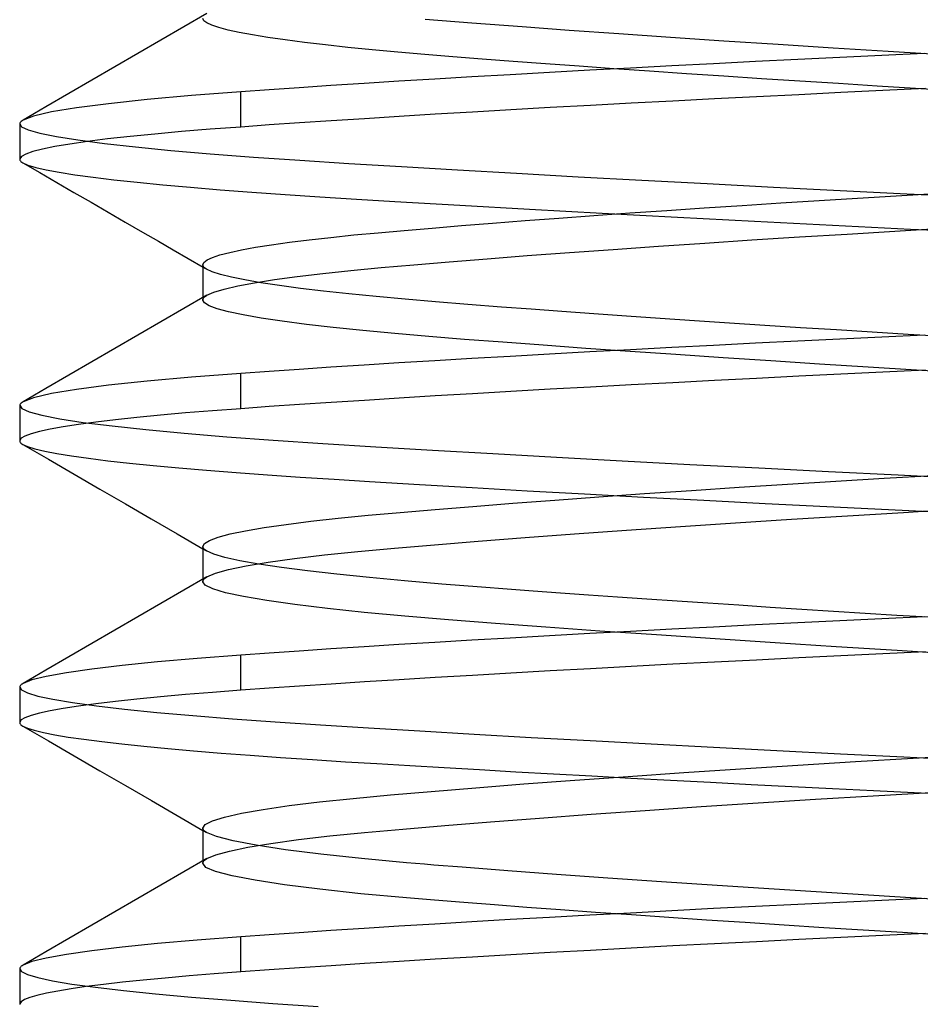
# Model space of a CAD drawing. Units: millimetres. Extents: x -27.5 to 27.5, y -30 to 47.
# Drawn here: x -4 to 0, y 38.3 to 42.6 of the extents above; entities that cross this region are included whole.
import ezdxf

# ---------------------------------------------------------------- set-up
doc = ezdxf.new("R2010")
doc.units = ezdxf.units.MM
doc.layers.add('MAIN-1', color=7, linetype='Continuous')
doc.layers.add('MAIN-2', color=7, linetype='Continuous')

msp = doc.modelspace()

# ---------------------------------------------------------------- linework, layer by layer
at = {"layer": 'MAIN-1'}
for p, q in [((-3.1695, 42.6596), (-3.2716, 42.6004)), ((-3.2716, 42.6004), (-3.3737, 42.5411)), ((-3.3737, 42.5411), (-3.4757, 42.4819)), ((-3.4757, 42.4819), (-3.5777, 42.4228)), ((0.0112, 42.4827), (-0.1766, 42.4736)), ((-0.9221, 42.4372), (-1.1072, 42.4276)), ((-0.7358, 42.4466), (-0.9221, 42.4372)), ((-0.5492, 42.4558), (-0.7358, 42.4466)), ((-0.3627, 42.4648), (-0.5492, 42.4558)), ((-0.1766, 42.4736), (-0.3627, 42.4648)), ((-3.5777, 42.4228), (-3.6796, 42.3637)), ((-1.8239, 42.3884), (-1.9939, 42.3786)), ((-1.6497, 42.3983), (-1.8239, 42.3884)), ((-1.4717, 42.4081), (-1.6497, 42.3983)), ((-1.2907, 42.4179), (-1.4717, 42.4081)), ((-1.1072, 42.4276), (-1.2907, 42.4179)), ((-3.6796, 42.3637), (-3.7815, 42.3045)), ((-2.4723, 42.3493), (-2.6196, 42.3398)), ((-2.3186, 42.359), (-2.4723, 42.3493)), ((-2.159, 42.3687), (-2.3186, 42.359)), ((-1.9939, 42.3786), (-2.159, 42.3687)), ((-3.7815, 42.3045), (-3.8834, 42.2455)), ((-3.0193, 42.3125), (-3.2384, 42.2956)), ((-2.8934, 42.3214), (-3.0193, 42.3125)), ((-3.0193, 42.1562), (-3.0193, 42.3125)), ((-2.76, 42.3305), (-2.8934, 42.3214)), ((-2.6196, 42.3398), (-2.76, 42.3305)), ((-0.3576, 42.3088), (-0.5443, 42.2998)), ((-0.1711, 42.3177), (-0.3576, 42.3088)), ((0.0171, 42.3267), (-0.1711, 42.3177)), ((-3.6056, 42.2598), (-3.7476, 42.2414)), ((-3.4349, 42.278), (-3.6056, 42.2598)), ((-3.2384, 42.2956), (-3.4349, 42.278)), ((-1.2872, 42.2619), (-1.4686, 42.2521)), ((-1.1034, 42.2716), (-1.2872, 42.2619)), ((-0.9179, 42.2811), (-1.1034, 42.2716)), ((-0.7313, 42.2906), (-0.9179, 42.2811)), ((-0.5443, 42.2998), (-0.7313, 42.2906)), ((-3.8834, 42.2455), (-3.9853, 42.1864)), ((-3.859, 42.2229), (-3.9384, 42.2045)), ((-3.7476, 42.2414), (-3.859, 42.2229)), ((-1.9919, 42.2224), (-2.1573, 42.2126)), ((-1.8216, 42.2323), (-1.9919, 42.2224)), ((-1.6469, 42.2422), (-1.8216, 42.2323)), ((-1.4686, 42.2521), (-1.6469, 42.2422)), ((-4, 42.1696), (-4, 42.0134)), ((-3.9991, 42.1737), (-3.9999, 42.1711)), ((-3.9977, 42.1762), (-3.9991, 42.1737)), ((-3.9956, 42.1787), (-3.9977, 42.1762)), ((-3.9929, 42.1813), (-3.9956, 42.1787)), ((-3.9894, 42.1839), (-3.9929, 42.1813)), ((-3.9853, 42.1864), (-3.9894, 42.1839)), ((-3.9384, 42.2045), (-3.9853, 42.1864)), ((-2.7596, 42.1743), (-2.8931, 42.1652)), ((-2.6188, 42.1836), (-2.7596, 42.1743)), ((-2.4712, 42.1932), (-2.6188, 42.1836)), ((-2.3172, 42.2028), (-2.4712, 42.1932)), ((-2.1573, 42.2126), (-2.3172, 42.2028)), ((-3.2819, 42.1357), (-3.4008, 42.125)), ((-3.1545, 42.1461), (-3.2819, 42.1357)), ((-3.0193, 42.1562), (-3.1545, 42.1461)), ((-2.8931, 42.1652), (-3.0193, 42.1562)), ((-3.6991, 42.0919), (-3.7772, 42.0807)), ((-3.61, 42.1031), (-3.6991, 42.0919)), ((-3.5104, 42.1141), (-3.61, 42.1031)), ((-3.4008, 42.125), (-3.5104, 42.1141)), ((-3.9419, 42.0472), (-3.9731, 42.0362)), ((-3.8988, 42.0583), (-3.9419, 42.0472)), ((-3.8438, 42.0695), (-3.8988, 42.0583)), ((-3.7772, 42.0807), (-3.8438, 42.0695)), ((-3.9924, 42.0254), (-3.9999, 42.0149)), ((-3.9999, 42.0149), (-3.9999, 42.012)), ((-3.9999, 42.012), (-3.999, 42.0091)), ((-3.999, 42.0091), (-3.9972, 42.0062)), ((-3.9972, 42.0062), (-3.9946, 42.0034)), ((-3.9946, 42.0034), (-3.991, 42.0005)), ((-3.9731, 42.0362), (-3.9924, 42.0254)), ((-3.991, 42.0005), (-3.9866, 41.9977)), ((-3.9866, 41.9977), (-3.9108, 41.9538)), ((-3.9108, 41.9538), (-3.835, 41.9099)), ((-3.835, 41.9099), (-3.7592, 41.866)), ((-3.7592, 41.866), (-3.6834, 41.8221)), ((-3.6834, 41.8221), (-3.6075, 41.7781)), ((-0.6246, 41.8192), (-0.4539, 41.8298)), ((-0.4539, 41.8298), (-0.2833, 41.8401)), ((-0.2833, 41.8401), (-0.1129, 41.8503)), ((-0.1129, 41.8503), (0.0593, 41.8607)), ((-3.6075, 41.7781), (-3.5316, 41.7341)), ((-1.2935, 41.7748), (-1.13, 41.7861)), ((-1.13, 41.7861), (-0.9635, 41.7973)), ((-0.9635, 41.7973), (-0.7948, 41.8083)), ((-0.7948, 41.8083), (-0.6246, 41.8192)), ((-3.5316, 41.7341), (-3.4547, 41.6895)), ((-1.9024, 41.7297), (-1.7583, 41.7409)), ((-1.7583, 41.7409), (-1.6084, 41.7521)), ((-1.6084, 41.7521), (-1.4532, 41.7635)), ((-1.4532, 41.7635), (-1.2935, 41.7748)), ((-3.4547, 41.6895), (-3.3849, 41.649)), ((-2.4094, 41.6872), (-2.294, 41.6975)), ((-2.294, 41.6975), (-2.1707, 41.708)), ((-2.1707, 41.708), (-2.04, 41.7187)), ((-2.04, 41.7187), (-1.9024, 41.7297)), ((-0.3298, 41.6811), (-0.119, 41.6937)), ((-0.119, 41.6937), (0.0942, 41.7066)), ((-3.3849, 41.649), (-3.3188, 41.6106)), ((-2.8032, 41.6447), (-2.7155, 41.6557)), ((-2.7155, 41.6557), (-2.6203, 41.6665)), ((-2.6203, 41.6665), (-2.518, 41.677)), ((-2.518, 41.677), (-2.4094, 41.6872)), ((-0.961, 41.6412), (-0.7519, 41.6548)), ((-0.7519, 41.6548), (-0.541, 41.6682)), ((-0.541, 41.6682), (-0.3298, 41.6811)), ((-3.3188, 41.6106), (-3.2527, 41.5723)), ((-3.0685, 41.5996), (-3.0157, 41.6109)), ((-3.0157, 41.6109), (-2.9537, 41.6223)), ((-2.9537, 41.6223), (-2.8827, 41.6335)), ((-2.8827, 41.6335), (-2.8032, 41.6447)), ((-1.5619, 41.5993), (-1.3674, 41.6133)), ((-1.3674, 41.6133), (-1.1666, 41.6273)), ((-1.1666, 41.6273), (-0.961, 41.6412)), ((-3.2527, 41.5723), (-3.1866, 41.5339)), ((-3.1834, 41.5552), (-3.1692, 41.5661)), ((-3.1692, 41.5661), (-3.1453, 41.5771)), ((-3.1453, 41.5771), (-3.1117, 41.5883)), ((-3.1117, 41.5883), (-3.0685, 41.5996)), ((-2.2513, 41.5449), (-2.0944, 41.5581)), ((-2.0944, 41.5581), (-1.9265, 41.5716)), ((-1.9265, 41.5716), (-1.7487, 41.5854)), ((-1.7487, 41.5854), (-1.5619, 41.5993)), ((-3.1881, 41.5446), (-3.1834, 41.5552)), ((-3.1881, 41.5446), (-3.1881, 41.3988)), ((-2.6553, 41.5064), (-2.5308, 41.5195)), ((-2.5308, 41.5195), (-2.3964, 41.5322)), ((-2.3964, 41.5322), (-2.2513, 41.5449)), ((-2.9584, 41.4652), (-2.8701, 41.4791)), ((-2.8701, 41.4791), (-2.7687, 41.4929)), ((-2.7687, 41.4929), (-2.6553, 41.5064)), ((-3.1388, 41.4233), (-3.0932, 41.4372)), ((-3.0932, 41.4372), (-3.033, 41.4512)), ((-3.033, 41.4512), (-2.9584, 41.4652)), ((-3.1696, 41.4096), (-3.2716, 41.3504)), ((-3.1696, 41.4096), (-3.1388, 41.4233)), ((-3.2716, 41.3504), (-3.3737, 41.2911)), ((-3.3737, 41.2911), (-3.4757, 41.2319)), ((-3.4757, 41.2319), (-3.5777, 41.1728)), ((-0.3627, 41.2148), (-0.5492, 41.2058)), ((-0.1766, 41.2236), (-0.3627, 41.2148)), ((0.0112, 41.2327), (-0.1766, 41.2236)), ((-3.5777, 41.1728), (-3.6796, 41.1137)), ((-1.2907, 41.1679), (-1.4717, 41.1581)), ((-1.1072, 41.1776), (-1.2907, 41.1679)), ((-0.9221, 41.1872), (-1.1072, 41.1776)), ((-0.7358, 41.1966), (-0.9221, 41.1872)), ((-0.5492, 41.2058), (-0.7358, 41.1966)), ((-1.9939, 41.1286), (-2.159, 41.1187)), ((-1.8239, 41.1384), (-1.9939, 41.1286)), ((-1.6497, 41.1483), (-1.8239, 41.1384)), ((-1.4717, 41.1581), (-1.6497, 41.1483)), ((-3.6796, 41.1137), (-3.7815, 41.0545)), ((-2.76, 41.0805), (-2.8934, 41.0714)), ((-2.6196, 41.0898), (-2.76, 41.0805)), ((-2.4723, 41.0993), (-2.6196, 41.0898)), ((-2.3186, 41.109), (-2.4723, 41.0993)), ((-2.159, 41.1187), (-2.3186, 41.109)), ((-3.7815, 41.0545), (-3.8834, 40.9955)), ((-3.2384, 41.0456), (-3.4349, 41.028)), ((-3.0193, 41.0625), (-3.2384, 41.0456)), ((-2.8934, 41.0714), (-3.0193, 41.0625)), ((-3.0193, 40.9062), (-3.0193, 41.0625)), ((-0.7313, 41.0406), (-0.9179, 41.0311)), ((-0.5443, 41.0498), (-0.7313, 41.0406)), ((-0.3576, 41.0588), (-0.5443, 41.0498)), ((-0.1711, 41.0677), (-0.3576, 41.0588)), ((0.0171, 41.0767), (-0.1711, 41.0677)), ((-3.8834, 40.9955), (-3.9853, 40.9364)), ((-3.7476, 40.9914), (-3.859, 40.9729)), ((-3.6055, 41.0098), (-3.7476, 40.9914)), ((-3.4349, 41.028), (-3.6055, 41.0098)), ((-1.6469, 40.9922), (-1.8216, 40.9823)), ((-1.4686, 41.0021), (-1.6469, 40.9922)), ((-1.2872, 41.0119), (-1.4686, 41.0021)), ((-1.1034, 41.0216), (-1.2872, 41.0119)), ((-0.9179, 41.0311), (-1.1034, 41.0216)), ((-3.9384, 40.9545), (-3.9853, 40.9364)), ((-3.859, 40.9729), (-3.9384, 40.9545)), ((-2.3172, 40.9528), (-2.4712, 40.9432)), ((-2.1573, 40.9626), (-2.3172, 40.9528)), ((-1.9919, 40.9724), (-2.1573, 40.9626)), ((-1.8216, 40.9823), (-1.9919, 40.9724)), ((-4, 40.9196), (-4, 40.7634)), ((-3.9991, 40.9237), (-3.9999, 40.9211)), ((-3.9977, 40.9262), (-3.9991, 40.9237)), ((-3.9956, 40.9287), (-3.9977, 40.9262)), ((-3.9929, 40.9313), (-3.9956, 40.9287)), ((-3.9894, 40.9339), (-3.9929, 40.9313)), ((-3.9853, 40.9364), (-3.9894, 40.9339)), ((-3.0193, 40.9062), (-3.1451, 40.8968)), ((-2.8931, 40.9152), (-3.0193, 40.9062)), ((-2.7596, 40.9243), (-2.8931, 40.9152)), ((-2.6188, 40.9336), (-2.7596, 40.9243)), ((-2.4712, 40.9432), (-2.6188, 40.9336)), ((-3.4801, 40.8672), (-3.5756, 40.857)), ((-3.3761, 40.8773), (-3.4801, 40.8672)), ((-3.2643, 40.8872), (-3.3761, 40.8773)), ((-3.1451, 40.8968), (-3.2643, 40.8872)), ((-3.8648, 40.8155), (-3.9124, 40.8051)), ((-3.8072, 40.8259), (-3.8648, 40.8155)), ((-3.7395, 40.8363), (-3.8072, 40.8259)), ((-3.6622, 40.8467), (-3.7395, 40.8363)), ((-3.5756, 40.857), (-3.6622, 40.8467)), ((-3.9933, 40.7747), (-3.9999, 40.7649)), ((-3.9766, 40.7847), (-3.9933, 40.7747)), ((-3.9496, 40.7948), (-3.9766, 40.7847)), ((-3.9124, 40.8051), (-3.9496, 40.7948)), ((-3.9999, 40.7649), (-3.9999, 40.762)), ((-3.9999, 40.762), (-3.999, 40.7591)), ((-3.999, 40.7591), (-3.9972, 40.7562)), ((-3.9972, 40.7562), (-3.9946, 40.7534)), ((-3.9946, 40.7534), (-3.991, 40.7506)), ((-3.991, 40.7506), (-3.9866, 40.7477)), ((-3.9866, 40.7477), (-3.8726, 40.6817)), ((-3.8726, 40.6817), (-3.7586, 40.6157)), ((-3.7586, 40.6157), (-3.6446, 40.5496)), ((-0.3797, 40.5843), (-0.1653, 40.5972)), ((-0.1653, 40.5972), (0.0511, 40.6102)), ((-1.0206, 40.5435), (-0.8088, 40.5574)), ((-0.8088, 40.5574), (-0.5946, 40.5711)), ((-0.5946, 40.5711), (-0.3797, 40.5843)), ((-3.6446, 40.5496), (-3.5305, 40.4834)), ((-1.6263, 40.5008), (-1.4309, 40.5151)), ((-1.4309, 40.5151), (-1.2285, 40.5293)), ((-1.2285, 40.5293), (-1.0206, 40.5435)), ((-3.5305, 40.4834), (-3.4164, 40.4173)), ((-2.1573, 40.4591), (-1.9907, 40.4727)), ((-1.9907, 40.4727), (-1.8133, 40.4867)), ((-1.8133, 40.4867), (-1.6263, 40.5008)), ((-2.5873, 40.4199), (-2.4549, 40.433)), ((-2.4549, 40.433), (-2.3122, 40.4459)), ((-2.3122, 40.4459), (-2.1573, 40.4591)), ((-0.5772, 40.4159), (-0.3286, 40.4312)), ((-0.3286, 40.4312), (-0.0803, 40.446)), ((-0.0803, 40.446), (0.1713, 40.4614)), ((-3.4164, 40.4173), (-3.3023, 40.351)), ((-2.9984, 40.3643), (-2.9155, 40.3785)), ((-2.9155, 40.3785), (-2.8188, 40.3926)), ((-2.8188, 40.3926), (-2.709, 40.4064)), ((-2.709, 40.4064), (-2.5873, 40.4199)), ((-1.3081, 40.3675), (-1.0694, 40.3839)), ((-1.0694, 40.3839), (-0.825, 40.4001)), ((-0.825, 40.4001), (-0.5772, 40.4159)), ((-3.3023, 40.351), (-3.1881, 40.2848)), ((-3.158, 40.3218), (-3.12, 40.3358)), ((-3.12, 40.3358), (-3.0668, 40.35)), ((-3.0668, 40.35), (-2.9984, 40.3643)), ((-1.9664, 40.3184), (-1.7587, 40.3346)), ((-1.7587, 40.3346), (-1.5386, 40.351)), ((-1.5386, 40.351), (-1.3081, 40.3675)), ((-3.1881, 40.2946), (-3.1806, 40.308)), ((-3.1881, 40.2946), (-3.1881, 40.1488)), ((-3.1806, 40.308), (-3.158, 40.3218)), ((-2.3377, 40.2874), (-2.1599, 40.3026)), ((-2.1599, 40.3026), (-1.9664, 40.3184)), ((-2.7811, 40.2413), (-2.648, 40.2572)), ((-2.648, 40.2572), (-2.4997, 40.2725)), ((-2.4997, 40.2725), (-2.3377, 40.2874)), ((-3.0736, 40.1921), (-2.9952, 40.2086)), ((-2.9952, 40.2086), (-2.8973, 40.2251)), ((-2.8973, 40.2251), (-2.7811, 40.2413)), ((-3.1696, 40.1596), (-3.2716, 40.1004)), ((-3.1696, 40.1596), (-3.1318, 40.1757)), ((-3.1318, 40.1757), (-3.0736, 40.1921)), ((-3.2716, 40.1004), (-3.3737, 40.0411)), ((-3.3737, 40.0411), (-3.4757, 39.9819)), ((-3.4757, 39.9819), (-3.5777, 39.9228)), ((-0.7358, 39.9466), (-0.9221, 39.9372)), ((-0.5492, 39.9558), (-0.7358, 39.9466)), ((-0.3627, 39.9648), (-0.5492, 39.9558)), ((-0.1766, 39.9736), (-0.3627, 39.9648)), ((0.0112, 39.9827), (-0.1766, 39.9736)), ((-3.5777, 39.9228), (-3.6796, 39.8637)), ((-1.6497, 39.8983), (-1.8239, 39.8884)), ((-1.4717, 39.9081), (-1.6497, 39.8983)), ((-1.2907, 39.9179), (-1.4717, 39.9081)), ((-1.1072, 39.9276), (-1.2907, 39.9179)), ((-0.9221, 39.9372), (-1.1072, 39.9276)), ((-3.6796, 39.8637), (-3.7815, 39.8045)), ((-2.3186, 39.859), (-2.4723, 39.8493)), ((-2.159, 39.8687), (-2.3186, 39.859)), ((-1.9939, 39.8786), (-2.159, 39.8687)), ((-1.8239, 39.8884), (-1.9939, 39.8786)), ((-3.0193, 39.8125), (-3.2122, 39.7978)), ((-2.8934, 39.8214), (-3.0193, 39.8125)), ((-3.0193, 39.6562), (-3.0193, 39.8125)), ((-2.76, 39.8305), (-2.8934, 39.8214)), ((-2.6196, 39.8398), (-2.76, 39.8305)), ((-2.4723, 39.8493), (-2.6196, 39.8398)), ((-0.1711, 39.8177), (-0.3576, 39.8088)), ((0.0171, 39.8267), (-0.1711, 39.8177)), ((-3.7815, 39.8045), (-3.8834, 39.7455)), ((-3.5448, 39.7667), (-3.6803, 39.7507)), ((-3.3881, 39.7824), (-3.5448, 39.7667)), ((-3.2122, 39.7978), (-3.3881, 39.7824)), ((-1.1034, 39.7716), (-1.2872, 39.7619)), ((-0.9179, 39.7811), (-1.1034, 39.7716)), ((-0.7313, 39.7906), (-0.9179, 39.7811)), ((-0.5443, 39.7998), (-0.7313, 39.7906)), ((-0.3576, 39.8088), (-0.5443, 39.7998)), ((-3.8834, 39.7455), (-3.9853, 39.6864)), ((-3.793, 39.7344), (-3.8819, 39.7182)), ((-3.6803, 39.7507), (-3.793, 39.7344)), ((-1.9919, 39.7224), (-2.1573, 39.7126)), ((-1.8216, 39.7323), (-1.9919, 39.7224)), ((-1.6469, 39.7422), (-1.8216, 39.7323)), ((-1.4686, 39.7521), (-1.6469, 39.7422)), ((-1.2872, 39.7619), (-1.4686, 39.7521)), ((-3.9956, 39.6787), (-3.9977, 39.6762)), ((-3.9929, 39.6813), (-3.9956, 39.6787)), ((-3.9894, 39.6839), (-3.9929, 39.6813)), ((-3.9853, 39.6864), (-3.9894, 39.6839)), ((-3.9461, 39.7022), (-3.9853, 39.6864)), ((-3.8819, 39.7182), (-3.9461, 39.7022)), ((-2.6188, 39.6836), (-2.7596, 39.6743)), ((-2.4712, 39.6932), (-2.6188, 39.6836)), ((-2.3172, 39.7028), (-2.4712, 39.6932)), ((-2.1573, 39.7126), (-2.3172, 39.7028)), ((-4, 39.6696), (-4, 39.5134)), ((-3.9991, 39.6737), (-3.9999, 39.6711)), ((-3.9977, 39.6762), (-3.9991, 39.6737)), ((-3.2643, 39.6372), (-3.3761, 39.6273)), ((-3.1451, 39.6468), (-3.2643, 39.6372)), ((-3.0193, 39.6562), (-3.1451, 39.6468)), ((-2.8931, 39.6652), (-3.0193, 39.6562)), ((-2.7596, 39.6743), (-2.8931, 39.6652)), ((-3.6622, 39.5967), (-3.7395, 39.5863)), ((-3.5756, 39.607), (-3.6622, 39.5967)), ((-3.4801, 39.6172), (-3.5756, 39.607)), ((-3.3761, 39.6273), (-3.4801, 39.6172)), ((-3.9124, 39.5551), (-3.9496, 39.5448)), ((-3.8648, 39.5655), (-3.9124, 39.5551)), ((-3.8072, 39.5759), (-3.8648, 39.5655)), ((-3.7395, 39.5863), (-3.8072, 39.5759)), ((-3.9933, 39.5247), (-3.9999, 39.5149)), ((-3.9999, 39.5149), (-3.9999, 39.512)), ((-3.9999, 39.512), (-3.999, 39.5091)), ((-3.999, 39.5091), (-3.9972, 39.5062)), ((-3.9972, 39.5062), (-3.9946, 39.5034)), ((-3.9766, 39.5347), (-3.9933, 39.5247)), ((-3.9496, 39.5448), (-3.9766, 39.5347)), ((-3.9946, 39.5034), (-3.991, 39.5006)), ((-3.991, 39.5006), (-3.9866, 39.4977)), ((-3.9866, 39.4977), (-3.8726, 39.4317)), ((-3.8726, 39.4317), (-3.7585, 39.3656)), ((-3.7585, 39.3656), (-3.6444, 39.2995)), ((-0.5483, 39.324), (-0.2928, 39.3396)), ((-0.2928, 39.3396), (-0.0372, 39.3549)), ((-0.0372, 39.3549), (0.222, 39.3708)), ((-3.6444, 39.2995), (-3.5303, 39.2333)), ((-1.3005, 39.2743), (-1.0548, 39.2912)), ((-1.0548, 39.2912), (-0.8032, 39.3078)), ((-0.8032, 39.3078), (-0.5483, 39.324)), ((-1.7638, 39.2405), (-1.5376, 39.2573)), ((-1.5376, 39.2573), (-1.3005, 39.2743)), ((-3.5303, 39.2333), (-3.4161, 39.1671)), ((-2.3559, 39.192), (-2.1747, 39.2076)), ((-2.1747, 39.2076), (-1.9768, 39.2238)), ((-1.9768, 39.2238), (-1.7638, 39.2405)), ((-0.2148, 39.188), (0.0418, 39.2034)), ((-3.4161, 39.1671), (-3.3019, 39.1008)), ((-2.8047, 39.1445), (-2.6709, 39.1609)), ((-2.6709, 39.1609), (-2.5206, 39.1767)), ((-2.5206, 39.1767), (-2.3559, 39.192)), ((-0.9775, 39.1401), (-0.7248, 39.1566)), ((-0.7248, 39.1566), (-0.4697, 39.1726)), ((-0.4697, 39.1726), (-0.2148, 39.188)), ((-3.0917, 39.0938), (-3.0164, 39.1108)), ((-3.0164, 39.1108), (-2.9204, 39.1277)), ((-2.9204, 39.1277), (-2.8047, 39.1445)), ((-1.4649, 39.1064), (-1.225, 39.1233)), ((-1.225, 39.1233), (-0.9775, 39.1401)), ((-3.3019, 39.1008), (-3.1881, 39.0348)), ((-3.1775, 39.0606), (-3.1455, 39.0771)), ((-3.1455, 39.0771), (-3.0917, 39.0938)), ((-2.1142, 39.0564), (-1.9116, 39.0728)), ((-1.9116, 39.0728), (-1.6945, 39.0895)), ((-1.6945, 39.0895), (-1.4649, 39.1064)), ((-3.1881, 39.0446), (-3.1775, 39.0606)), ((-3.1881, 39.0446), (-3.1881, 38.8988)), ((-2.6249, 39.0097), (-2.4701, 39.0254)), ((-2.4701, 39.0254), (-2.3007, 39.0406)), ((-2.3007, 39.0406), (-2.1142, 39.0564)), ((-2.8856, 38.9768), (-2.7641, 38.9935)), ((-2.7641, 38.9935), (-2.6249, 39.0097)), ((-3.1305, 38.9262), (-3.0699, 38.943)), ((-3.0699, 38.943), (-2.988, 38.96)), ((-2.988, 38.96), (-2.8856, 38.9768)), ((-3.1696, 38.9096), (-3.2716, 38.8504)), ((-3.1696, 38.9096), (-3.1305, 38.9262)), ((-3.2716, 38.8504), (-3.3737, 38.7911)), ((-3.3737, 38.7911), (-3.4757, 38.7319)), ((-3.4757, 38.7319), (-3.5777, 38.6728)), ((-0.1766, 38.7236), (-0.3627, 38.7148)), ((0.0112, 38.7327), (-0.1766, 38.7236)), ((-1.1072, 38.6776), (-1.2907, 38.6679)), ((-0.9221, 38.6872), (-1.1072, 38.6776)), ((-0.7358, 38.6966), (-0.9221, 38.6872)), ((-0.5492, 38.7058), (-0.7358, 38.6966)), ((-0.3627, 38.7148), (-0.5492, 38.7058)), ((-3.5777, 38.6728), (-3.6796, 38.6137)), ((-1.8239, 38.6384), (-1.9939, 38.6286)), ((-1.6497, 38.6483), (-1.8239, 38.6384)), ((-1.4717, 38.6581), (-1.6497, 38.6483)), ((-1.2907, 38.6679), (-1.4717, 38.6581)), ((-3.6796, 38.6137), (-3.7815, 38.5545)), ((-2.6196, 38.5898), (-2.76, 38.5805)), ((-2.4723, 38.5993), (-2.6196, 38.5898)), ((-2.3186, 38.609), (-2.4723, 38.5993)), ((-2.159, 38.6187), (-2.3186, 38.609)), ((-1.9939, 38.6286), (-2.159, 38.6187)), ((-3.7815, 38.5545), (-3.8834, 38.4955)), ((-3.2122, 38.5478), (-3.3881, 38.5324)), ((-3.0193, 38.5625), (-3.2122, 38.5478)), ((-2.8934, 38.5714), (-3.0193, 38.5625)), ((-3.0193, 38.4062), (-3.0193, 38.5625)), ((-2.76, 38.5805), (-2.8934, 38.5714)), ((-0.5443, 38.5498), (-0.7313, 38.5406)), ((-0.3576, 38.5588), (-0.5443, 38.5498)), ((-0.1711, 38.5677), (-0.3576, 38.5588)), ((0.0171, 38.5767), (-0.1711, 38.5677)), ((-3.6803, 38.5006), (-3.793, 38.4844)), ((-3.5448, 38.5167), (-3.6803, 38.5006)), ((-3.3881, 38.5324), (-3.5448, 38.5167)), ((-1.4686, 38.5021), (-1.6469, 38.4922)), ((-1.2872, 38.5119), (-1.4686, 38.5021)), ((-1.1034, 38.5216), (-1.2872, 38.5119)), ((-0.9179, 38.5311), (-1.1034, 38.5216)), ((-0.7313, 38.5406), (-0.9179, 38.5311)), ((-3.8834, 38.4955), (-3.9853, 38.4364)), ((-3.8819, 38.4682), (-3.9461, 38.4522)), ((-3.793, 38.4844), (-3.8819, 38.4682)), ((-2.1573, 38.4626), (-2.3172, 38.4528)), ((-1.9919, 38.4724), (-2.1573, 38.4626)), ((-1.8216, 38.4823), (-1.9919, 38.4724)), ((-1.6469, 38.4922), (-1.8216, 38.4823)), ((-4, 38.4196), (-4, 38.2634)), ((-3.9991, 38.4237), (-3.9999, 38.4211)), ((-3.9977, 38.4262), (-3.9991, 38.4237)), ((-3.9956, 38.4287), (-3.9977, 38.4262)), ((-3.9929, 38.4313), (-3.9956, 38.4287)), ((-3.9894, 38.4339), (-3.9929, 38.4313)), ((-3.9853, 38.4364), (-3.9894, 38.4339)), ((-3.9461, 38.4522), (-3.9853, 38.4364)), ((-2.8931, 38.4152), (-3.0193, 38.4062)), ((-2.7596, 38.4243), (-2.8931, 38.4152)), ((-2.6188, 38.4336), (-2.7596, 38.4243)), ((-2.4712, 38.4432), (-2.6188, 38.4336)), ((-2.3172, 38.4528), (-2.4712, 38.4432)), ((-3.4531, 38.3699), (-3.5447, 38.3605)), ((-3.3543, 38.3793), (-3.4531, 38.3699)), ((-3.2488, 38.3885), (-3.3543, 38.3793)), ((-3.1369, 38.3975), (-3.2488, 38.3885)), ((-3.0193, 38.4062), (-3.1369, 38.3975)), ((-3.7723, 38.3315), (-3.8314, 38.3217)), ((-3.7046, 38.3412), (-3.7723, 38.3315)), ((-3.6287, 38.3509), (-3.7046, 38.3412)), ((-3.5447, 38.3605), (-3.6287, 38.3509)), ((-3.9794, 38.2833), (-3.9941, 38.274)), ((-3.9558, 38.2928), (-3.9794, 38.2833)), ((-3.9233, 38.3023), (-3.9558, 38.2928)), ((-3.8818, 38.312), (-3.9233, 38.3023)), ((-3.8314, 38.3217), (-3.8818, 38.312)), ((-3.9941, 38.274), (-3.9999, 38.2649)), ((-3.9999, 38.2649), (-3.9999, 38.262))]:
    msp.add_line(p, q, dxfattribs=at)
at = {"layer": 'MAIN-2'}
for p, q in [((-3.1836, 42.6282), (-3.1881, 42.6384)), ((-3.1704, 42.6182), (-3.1836, 42.6282)), ((-3.1481, 42.608), (-3.1704, 42.6182)), ((-3.1166, 42.5975), (-3.1481, 42.608)), ((-1.9947, 42.6175), (-2.2011, 42.6339)), ((-1.7712, 42.6006), (-1.9947, 42.6175)), ((-3.0759, 42.5868), (-3.1166, 42.5975)), ((-3.026, 42.5759), (-3.0759, 42.5868)), ((-2.967, 42.5648), (-3.026, 42.5759)), ((-2.899, 42.5537), (-2.967, 42.5648)), ((-1.5621, 42.5853), (-1.7712, 42.6006)), ((-1.342, 42.5696), (-1.5621, 42.5853)), ((-1.1128, 42.5538), (-1.342, 42.5696)), ((-2.8223, 42.5426), (-2.899, 42.5537)), ((-2.7373, 42.5315), (-2.8223, 42.5426)), ((-2.6443, 42.5204), (-2.7373, 42.5315)), ((-2.5439, 42.5095), (-2.6443, 42.5204)), ((-0.8766, 42.5379), (-1.1128, 42.5538)), ((-0.6354, 42.522), (-0.8766, 42.5379)), ((-0.3916, 42.5064), (-0.6354, 42.522)), ((-2.4366, 42.4987), (-2.5439, 42.5095)), ((-2.3229, 42.4881), (-2.4366, 42.4987)), ((-2.2035, 42.4778), (-2.3229, 42.4881)), ((-2.0791, 42.4678), (-2.2035, 42.4778)), ((-0.1473, 42.4911), (-0.3916, 42.5064)), ((0.0952, 42.4764), (-0.1473, 42.4911)), ((-1.9486, 42.4577), (-2.0791, 42.4678)), ((-1.8114, 42.4474), (-1.9486, 42.4577)), ((-1.668, 42.4367), (-1.8114, 42.4474)), ((-1.5189, 42.4259), (-1.668, 42.4367)), ((-1.3646, 42.415), (-1.5189, 42.4259)), ((-1.2058, 42.4039), (-1.3646, 42.415)), ((-1.0431, 42.3928), (-1.2058, 42.4039)), ((-0.8772, 42.3817), (-1.0431, 42.3928)), ((-0.709, 42.3706), (-0.8772, 42.3817)), ((-0.5391, 42.3595), (-0.709, 42.3706)), ((-0.3683, 42.3487), (-0.5391, 42.3595)), ((-0.1974, 42.338), (-0.3683, 42.3487)), ((-0.0271, 42.3275), (-0.1974, 42.338)), ((0.1418, 42.3173), (-0.0271, 42.3275)), ((-3.9999, 42.1711), (-3.9915, 42.1571)), ((-3.9915, 42.1571), (-3.9619, 42.1432)), ((-3.9619, 42.1432), (-3.9105, 42.1288)), ((-3.9105, 42.1288), (-3.837, 42.1139)), ((-3.837, 42.1139), (-3.7415, 42.0987)), ((-3.7415, 42.0987), (-3.6245, 42.0834)), ((-3.6245, 42.0834), (-3.4868, 42.068)), ((-3.4868, 42.068), (-3.3296, 42.0527)), ((-3.3296, 42.0527), (-3.1545, 42.0377)), ((-3.9866, 41.9977), (-3.9635, 41.9876)), ((-3.1545, 42.0377), (-2.9632, 42.0229)), ((-2.9632, 42.0229), (-2.7577, 42.0086)), ((-2.7577, 42.0086), (-2.5398, 41.9948)), ((-2.5398, 41.9948), (-2.3065, 41.9806)), ((-3.9635, 41.9876), (-3.929, 41.9771)), ((-3.929, 41.9771), (-3.8827, 41.9664)), ((-3.8827, 41.9664), (-3.8248, 41.9555)), ((-3.8248, 41.9555), (-3.7552, 41.9445)), ((-2.3065, 41.9806), (-2.0581, 41.966)), ((-2.0581, 41.966), (-1.7962, 41.951)), ((-1.7962, 41.951), (-1.5228, 41.9357)), ((-3.7552, 41.9445), (-3.6742, 41.9334)), ((-3.6742, 41.9334), (-3.582, 41.9222)), ((-3.582, 41.9222), (-3.4791, 41.911)), ((-3.4791, 41.911), (-3.3658, 41.8998)), ((-1.5228, 41.9357), (-1.24, 41.9203)), ((-1.24, 41.9203), (-0.9503, 41.905)), ((-3.3658, 41.8998), (-3.2429, 41.8888)), ((-3.2429, 41.8888), (-3.1109, 41.8779)), ((-3.1109, 41.8779), (-2.9705, 41.8672)), ((-2.9705, 41.8672), (-2.8227, 41.8567)), ((-0.9503, 41.905), (-0.6562, 41.8898)), ((-0.6562, 41.8898), (-0.3601, 41.8748)), ((-0.3601, 41.8748), (-0.0645, 41.8603)), ((-2.8227, 41.8567), (-2.6681, 41.8465)), ((-2.6681, 41.8465), (-2.5067, 41.8365)), ((-2.5067, 41.8365), (-2.3368, 41.8262)), ((-2.3368, 41.8262), (-2.0473, 41.8091)), ((-0.0645, 41.8603), (0.228, 41.8462)), ((-2.0473, 41.8091), (-1.7395, 41.7915)), ((-1.7395, 41.7915), (-1.4166, 41.7736)), ((-1.4166, 41.7736), (-1.0822, 41.7557)), ((-1.0822, 41.7557), (-0.7402, 41.7378)), ((-0.7402, 41.7378), (-0.3945, 41.7203)), ((-0.3945, 41.7203), (-0.0493, 41.7033)), ((-0.0493, 41.7033), (0.2918, 41.6869)), ((-3.1876, 41.5413), (-3.1881, 41.5446)), ((-3.1862, 41.538), (-3.1876, 41.5413)), ((-3.1866, 41.5339), (-3.184, 41.5324)), ((-3.1838, 41.5347), (-3.1862, 41.538)), ((-3.184, 41.5324), (-3.1814, 41.5309)), ((-3.1805, 41.5314), (-3.1838, 41.5347)), ((-3.1814, 41.5309), (-3.1788, 41.5294)), ((-3.1763, 41.5282), (-3.1805, 41.5314)), ((-3.1788, 41.5294), (-3.1762, 41.5279)), ((-3.171, 41.5249), (-3.1763, 41.5282)), ((-3.1762, 41.5279), (-3.1736, 41.5264)), ((-3.1736, 41.5264), (-3.171, 41.5249)), ((-3.1459, 41.5134), (-3.171, 41.5249)), ((-3.1092, 41.5016), (-3.1459, 41.5134)), ((-3.061, 41.4895), (-3.1092, 41.5016)), ((-3.0012, 41.4773), (-3.061, 41.4895)), ((-2.9301, 41.4649), (-3.0012, 41.4773)), ((-2.848, 41.4524), (-2.9301, 41.4649)), ((-2.7552, 41.44), (-2.848, 41.4524)), ((-2.6524, 41.4276), (-2.7552, 41.44)), ((-2.5402, 41.4153), (-2.6524, 41.4276)), ((-3.1881, 41.3988), (-3.1881, 41.3884)), ((-3.1881, 41.3884), (-3.1876, 41.3918)), ((-3.181, 41.3756), (-3.1881, 41.3884)), ((-3.1876, 41.3918), (-3.1861, 41.3953)), ((-3.1861, 41.3953), (-3.1835, 41.3989)), ((-3.1835, 41.3989), (-3.1799, 41.4024)), ((-3.1799, 41.4024), (-3.1752, 41.406)), ((-3.1752, 41.406), (-3.1696, 41.4096)), ((-2.4193, 41.4033), (-2.5402, 41.4153)), ((-2.2906, 41.3915), (-2.4193, 41.4033)), ((-2.155, 41.3801), (-2.2906, 41.3915)), ((-3.1598, 41.3629), (-3.181, 41.3756)), ((-3.1241, 41.3497), (-3.1598, 41.3629)), ((-3.0737, 41.3362), (-3.1241, 41.3497)), ((-2.0129, 41.3689), (-2.155, 41.3801)), ((-1.8625, 41.3574), (-2.0129, 41.3689)), ((-1.7312, 41.3476), (-1.8625, 41.3574)), ((-1.5948, 41.3377), (-1.7312, 41.3476)), ((-3.0086, 41.3224), (-3.0737, 41.3362)), ((-2.9291, 41.3085), (-3.0086, 41.3224)), ((-2.8355, 41.2944), (-2.9291, 41.3085)), ((-1.4536, 41.3275), (-1.5948, 41.3377)), ((-1.3082, 41.3173), (-1.4536, 41.3275)), ((-1.159, 41.3069), (-1.3082, 41.3173)), ((-1.0067, 41.2966), (-1.159, 41.3069)), ((-0.8518, 41.2862), (-1.0067, 41.2966)), ((-2.7286, 41.2804), (-2.8355, 41.2944)), ((-2.6091, 41.2665), (-2.7286, 41.2804)), ((-2.478, 41.2528), (-2.6091, 41.2665)), ((-2.3364, 41.2394), (-2.478, 41.2528)), ((-0.6948, 41.2759), (-0.8518, 41.2862)), ((-0.5366, 41.2656), (-0.6948, 41.2759)), ((-0.3775, 41.2555), (-0.5366, 41.2656)), ((-0.2183, 41.2455), (-0.3775, 41.2555)), ((-2.1856, 41.2263), (-2.3364, 41.2394)), ((-2.0266, 41.2137), (-2.1856, 41.2263)), ((-1.8573, 41.2008), (-2.0266, 41.2137)), ((-0.0596, 41.2358), (-0.2183, 41.2455)), ((0.098, 41.2262), (-0.0596, 41.2358)), ((-1.6779, 41.1875), (-1.8573, 41.2008)), ((-1.4892, 41.1738), (-1.6779, 41.1875)), ((-1.2925, 41.1599), (-1.4892, 41.1738)), ((-1.0891, 41.1459), (-1.2925, 41.1599)), ((-0.8803, 41.1319), (-1.0891, 41.1459)), ((-0.6677, 41.1179), (-0.8803, 41.1319)), ((-0.4527, 41.104), (-0.6677, 41.1179)), ((-0.237, 41.0905), (-0.4527, 41.104)), ((-0.022, 41.0772), (-0.237, 41.0905)), ((0.1908, 41.0644), (-0.022, 41.0772)), ((-3.9999, 40.9211), (-3.9907, 40.9066)), ((-3.9907, 40.9066), (-3.9583, 40.892)), ((-3.9583, 40.892), (-3.9022, 40.8769)), ((-3.9022, 40.8769), (-3.822, 40.8613)), ((-3.822, 40.8613), (-3.7179, 40.8454)), ((-3.7179, 40.8454), (-3.5906, 40.8294)), ((-3.5906, 40.8294), (-3.4411, 40.8134)), ((-3.4411, 40.8134), (-3.2709, 40.7975)), ((-3.2709, 40.7975), (-3.0817, 40.7819)), ((-3.0817, 40.7819), (-2.8758, 40.7667)), ((-3.9866, 40.7477), (-3.9647, 40.738)), ((-3.9647, 40.738), (-3.9322, 40.728)), ((-3.9322, 40.728), (-3.889, 40.7177)), ((-2.8758, 40.7667), (-2.6554, 40.752)), ((-2.6554, 40.752), (-2.4204, 40.7375)), ((-2.4204, 40.7375), (-2.1683, 40.7224)), ((-3.889, 40.7177), (-3.835, 40.7073)), ((-3.835, 40.7073), (-3.7703, 40.6967)), ((-3.7703, 40.6967), (-3.695, 40.6861)), ((-3.695, 40.6861), (-3.6093, 40.6753)), ((-2.1683, 40.7224), (-1.9007, 40.7069)), ((-1.9007, 40.7069), (-1.6196, 40.6911)), ((-1.6196, 40.6911), (-1.3276, 40.6751)), ((-3.6093, 40.6753), (-3.5136, 40.6646)), ((-3.5136, 40.6646), (-3.4083, 40.6539)), ((-3.4083, 40.6539), (-3.2938, 40.6433)), ((-3.2938, 40.6433), (-3.1708, 40.6327)), ((-1.3276, 40.6751), (-1.0271, 40.659)), ((-1.0271, 40.659), (-0.7211, 40.6431)), ((-0.7211, 40.6431), (-0.4124, 40.6274)), ((-3.1708, 40.6327), (-3.0398, 40.6224)), ((-3.0398, 40.6224), (-2.9014, 40.6122)), ((-2.9014, 40.6122), (-2.7565, 40.6023)), ((-2.7565, 40.6023), (-2.6057, 40.5926)), ((-0.4124, 40.6274), (-0.1038, 40.6122)), ((-0.1038, 40.6122), (0.2019, 40.5974)), ((-2.6057, 40.5926), (-2.4478, 40.5829)), ((-2.4478, 40.5829), (-2.227, 40.5696)), ((-2.227, 40.5696), (-1.9936, 40.556)), ((-1.9936, 40.556), (-1.7491, 40.5421)), ((-1.7491, 40.5421), (-1.4951, 40.5279)), ((-1.4951, 40.5279), (-1.2333, 40.5137)), ((-1.2333, 40.5137), (-0.9656, 40.4995)), ((-0.9656, 40.4995), (-0.694, 40.4855)), ((-0.694, 40.4855), (-0.4205, 40.4716)), ((-0.4205, 40.4716), (-0.147, 40.458)), ((-0.147, 40.458), (0.1244, 40.4449)), ((-3.1876, 40.2913), (-3.1881, 40.2946)), ((-3.1862, 40.288), (-3.1876, 40.2913)), ((-3.1881, 40.2848), (-3.1853, 40.2831)), ((-3.1838, 40.2847), (-3.1862, 40.288)), ((-3.1853, 40.2831), (-3.1824, 40.2815)), ((-3.1805, 40.2814), (-3.1838, 40.2847)), ((-3.1824, 40.2815), (-3.1796, 40.2798)), ((-3.1763, 40.2782), (-3.1805, 40.2814)), ((-3.1796, 40.2798), (-3.1767, 40.2782)), ((-3.1767, 40.2782), (-3.1739, 40.2765)), ((-3.1711, 40.2749), (-3.1763, 40.2782)), ((-3.1739, 40.2765), (-3.1711, 40.2749)), ((-3.1388, 40.2608), (-3.1711, 40.2749)), ((-3.0895, 40.2463), (-3.1388, 40.2608)), ((-3.0229, 40.2315), (-3.0895, 40.2463)), ((-2.9393, 40.2164), (-3.0229, 40.2315)), ((-2.8393, 40.2012), (-2.9393, 40.2164)), ((-3.1752, 40.156), (-3.1696, 40.1596)), ((-2.7235, 40.186), (-2.8393, 40.2012)), ((-2.5931, 40.171), (-2.7235, 40.186)), ((-2.4492, 40.1562), (-2.5931, 40.171)), ((-3.1881, 40.1488), (-3.1881, 40.1384)), ((-3.1881, 40.1384), (-3.1876, 40.1418)), ((-3.177, 40.1224), (-3.1881, 40.1384)), ((-3.1876, 40.1418), (-3.1861, 40.1453)), ((-3.1861, 40.1453), (-3.1835, 40.1489)), ((-3.1835, 40.1489), (-3.1799, 40.1524)), ((-3.1799, 40.1524), (-3.1752, 40.156)), ((-3.1434, 40.1062), (-3.177, 40.1224)), ((-2.2935, 40.1418), (-2.4492, 40.1562)), ((-2.1274, 40.1279), (-2.2935, 40.1418)), ((-1.951, 40.1142), (-2.1274, 40.1279)), ((-3.0868, 40.0894), (-3.1434, 40.1062)), ((-3.007, 40.0721), (-3.0868, 40.0894)), ((-2.9045, 40.0546), (-3.007, 40.0721)), ((-1.8385, 40.1056), (-1.951, 40.1142)), ((-1.7218, 40.0969), (-1.8385, 40.1056)), ((-1.601, 40.0881), (-1.7218, 40.0969)), ((-1.4765, 40.0792), (-1.601, 40.0881)), ((-1.3486, 40.0701), (-1.4765, 40.0792)), ((-2.7801, 40.0369), (-2.9045, 40.0546)), ((-2.6353, 40.0194), (-2.7801, 40.0369)), ((-1.2177, 40.061), (-1.3486, 40.0701)), ((-1.0841, 40.0518), (-1.2177, 40.061)), ((-0.9482, 40.0426), (-1.0841, 40.0518)), ((-0.8105, 40.0335), (-0.9482, 40.0426)), ((-0.6714, 40.0244), (-0.8105, 40.0335)), ((-2.4719, 40.0022), (-2.6353, 40.0194)), ((-2.2921, 39.9854), (-2.4719, 40.0022)), ((-2.0984, 39.9693), (-2.2921, 39.9854)), ((-0.5312, 40.0153), (-0.6714, 40.0244)), ((-0.3905, 40.0063), (-0.5312, 40.0153)), ((-0.2497, 39.9975), (-0.3905, 40.0063)), ((-0.1091, 39.9888), (-0.2497, 39.9975)), ((0.0308, 39.9803), (-0.1091, 39.9888)), ((-1.8902, 39.9533), (-2.0984, 39.9693)), ((-1.6657, 39.9366), (-1.8902, 39.9533)), ((-1.4268, 39.9194), (-1.6657, 39.9366)), ((-1.1759, 39.9019), (-1.4268, 39.9194)), ((-0.9156, 39.8842), (-1.1759, 39.9019)), ((-0.6488, 39.8666), (-0.9156, 39.8842)), ((-0.3786, 39.8493), (-0.6488, 39.8666)), ((-0.108, 39.8325), (-0.3786, 39.8493)), ((0.1601, 39.8162), (-0.108, 39.8325)), ((-3.9999, 39.6711), (-3.9924, 39.6578)), ((-3.9924, 39.6578), (-3.9656, 39.6446)), ((-3.9656, 39.6446), (-3.9191, 39.6309)), ((-3.9191, 39.6309), (-3.8526, 39.6168)), ((-3.8526, 39.6168), (-3.7662, 39.6024)), ((-3.7662, 39.6024), (-3.66, 39.5878)), ((-3.66, 39.5878), (-3.5348, 39.5731)), ((-3.5348, 39.5731), (-3.3916, 39.5585)), ((-3.3916, 39.5585), (-3.2315, 39.5441)), ((-3.2315, 39.5441), (-3.056, 39.5299)), ((-3.056, 39.5299), (-2.8668, 39.516)), ((-2.8668, 39.516), (-2.6656, 39.5026)), ((-3.9866, 39.4977), (-3.9659, 39.4884)), ((-3.9659, 39.4884), (-3.9354, 39.4788)), ((-3.9354, 39.4788), (-3.8951, 39.469)), ((-3.8951, 39.469), (-3.8449, 39.4591)), ((-2.6656, 39.5026), (-2.4525, 39.4894)), ((-2.4525, 39.4894), (-2.225, 39.4758)), ((-2.225, 39.4758), (-1.9842, 39.4617)), ((-1.9842, 39.4617), (-1.7317, 39.4473)), ((-3.8449, 39.4591), (-3.7849, 39.449)), ((-3.7849, 39.449), (-3.7151, 39.4388)), ((-3.7151, 39.4388), (-3.6357, 39.4285)), ((-3.6357, 39.4285), (-3.5471, 39.4182)), ((-3.5471, 39.4182), (-3.4495, 39.408)), ((-1.7317, 39.4473), (-1.4691, 39.4328)), ((-1.4691, 39.4328), (-1.1985, 39.4181)), ((-1.1985, 39.4181), (-0.922, 39.4035)), ((-3.4495, 39.408), (-3.3433, 39.3977)), ((-3.3433, 39.3977), (-3.229, 39.3876)), ((-3.229, 39.3876), (-3.1071, 39.3776)), ((-3.1071, 39.3776), (-2.9782, 39.3678)), ((-0.922, 39.4035), (-0.6416, 39.389)), ((-0.6416, 39.389), (-0.3595, 39.3748)), ((-0.3595, 39.3748), (-0.078, 39.3609)), ((-2.9782, 39.3678), (-2.8429, 39.3581)), ((-2.8429, 39.3581), (-2.7018, 39.3487)), ((-2.7018, 39.3487), (-2.5553, 39.3395)), ((-2.5553, 39.3395), (-2.4152, 39.3309)), ((-2.4152, 39.3309), (-2.2691, 39.3221)), ((-0.078, 39.3609), (0.2009, 39.3475)), ((-2.2691, 39.3221), (-2.1174, 39.3132)), ((-2.1174, 39.3132), (-1.9605, 39.3041)), ((-1.9605, 39.3041), (-1.7988, 39.2949)), ((-1.7988, 39.2949), (-1.6328, 39.2855)), ((-1.6328, 39.2855), (-1.463, 39.2762)), ((-1.463, 39.2762), (-1.2898, 39.2668)), ((-1.2898, 39.2668), (-1.1139, 39.2574)), ((-1.1139, 39.2574), (-0.9358, 39.248)), ((-0.9358, 39.248), (-0.7561, 39.2386)), ((-0.7561, 39.2386), (-0.5753, 39.2294)), ((-0.5753, 39.2294), (-0.3941, 39.2203)), ((-0.3941, 39.2203), (-0.2129, 39.2113)), ((-0.2129, 39.2113), (-0.0325, 39.2025)), ((-0.0325, 39.2025), (0.1468, 39.1938)), ((-3.1876, 39.0413), (-3.1881, 39.0446)), ((-3.1881, 39.0348), (-3.1715, 39.0251)), ((-3.1862, 39.038), (-3.1876, 39.0413)), ((-3.1839, 39.0348), (-3.1862, 39.038)), ((-3.1807, 39.0316), (-3.1839, 39.0348)), ((-3.1765, 39.0284), (-3.1807, 39.0316)), ((-3.1715, 39.0251), (-3.1765, 39.0284)), ((-3.1268, 39.0068), (-3.1715, 39.0251)), ((-3.0532, 38.9878), (-3.1268, 39.0068)), ((-2.9509, 38.9683), (-3.0532, 38.9878)), ((-2.8208, 38.9486), (-2.9509, 38.9683)), ((-2.6645, 38.929), (-2.8208, 38.9486)), ((-3.1881, 38.8988), (-3.1881, 38.8884)), ((-3.1881, 38.8884), (-3.1876, 38.8918)), ((-3.1876, 38.8918), (-3.1861, 38.8953)), ((-3.1861, 38.8953), (-3.1835, 38.8989)), ((-3.1835, 38.8989), (-3.1799, 38.9024)), ((-3.1799, 38.9024), (-3.1752, 38.906)), ((-3.1752, 38.906), (-3.1696, 38.9096)), ((-2.4846, 38.9097), (-2.6645, 38.929)), ((-2.284, 38.8909), (-2.4846, 38.9097)), ((-3.1739, 38.8703), (-3.1881, 38.8884)), ((-3.1308, 38.8519), (-3.1739, 38.8703)), ((-3.0583, 38.8327), (-3.1308, 38.8519)), ((-2.2442, 38.8875), (-2.284, 38.8909)), ((-2.2038, 38.8841), (-2.2442, 38.8875)), ((-2.1628, 38.8807), (-2.2038, 38.8841)), ((-2.1214, 38.8774), (-2.1628, 38.8807)), ((-2.0794, 38.8741), (-2.1214, 38.8774)), ((-2.0367, 38.8707), (-2.0794, 38.8741)), ((-1.8352, 38.8554), (-2.0367, 38.8707)), ((-1.6194, 38.8395), (-1.8352, 38.8554)), ((-2.9563, 38.813), (-3.0583, 38.8327)), ((-2.8258, 38.7931), (-2.9563, 38.813)), ((-1.3913, 38.8231), (-1.6194, 38.8395)), ((-1.1526, 38.8065), (-1.3913, 38.8231)), ((-0.9058, 38.7898), (-1.1526, 38.8065)), ((-2.6685, 38.7732), (-2.8258, 38.7931)), ((-2.4868, 38.7536), (-2.6685, 38.7732)), ((-0.6533, 38.7732), (-0.9058, 38.7898)), ((-0.3977, 38.7568), (-0.6533, 38.7732)), ((-2.284, 38.7347), (-2.4868, 38.7536)), ((-2.1599, 38.7242), (-2.284, 38.7347)), ((-2.0305, 38.714), (-2.1599, 38.7242)), ((-0.1415, 38.7408), (-0.3977, 38.7568)), ((0.1128, 38.7253), (-0.1415, 38.7408)), ((-1.8942, 38.7036), (-2.0305, 38.714)), ((-1.7511, 38.6929), (-1.8942, 38.7036)), ((-1.6016, 38.6819), (-1.7511, 38.6929)), ((-1.4465, 38.6708), (-1.6016, 38.6819)), ((-1.2862, 38.6595), (-1.4465, 38.6708)), ((-1.1214, 38.6481), (-1.2862, 38.6595)), ((-0.9531, 38.6367), (-1.1214, 38.6481)), ((-0.7818, 38.6253), (-0.9531, 38.6367)), ((-0.6085, 38.614), (-0.7818, 38.6253)), ((-0.4339, 38.6028), (-0.6085, 38.614)), ((-0.2589, 38.5918), (-0.4339, 38.6028)), ((-0.0843, 38.581), (-0.2589, 38.5918)), ((0.1384, 38.5675), (-0.0843, 38.581)), ((-3.9999, 38.4211), (-3.9924, 38.4079)), ((-3.9924, 38.4079), (-3.966, 38.3947)), ((-3.966, 38.3947), (-3.9199, 38.381)), ((-3.9199, 38.381), (-3.854, 38.367)), ((-3.854, 38.367), (-3.7683, 38.3527)), ((-3.7683, 38.3527), (-3.6631, 38.3382)), ((-3.6631, 38.3382), (-3.5391, 38.3236)), ((-3.5391, 38.3236), (-3.3971, 38.3091)), ((-3.3971, 38.3091), (-3.2383, 38.2947)), ((-3.2383, 38.2947), (-3.0642, 38.2805)), ((-3.0642, 38.2805), (-2.8765, 38.2667)), ((-2.8765, 38.2667), (-2.6768, 38.2533))]:
    msp.add_line(p, q, dxfattribs=at)

doc.saveas('drawing.dxf')
